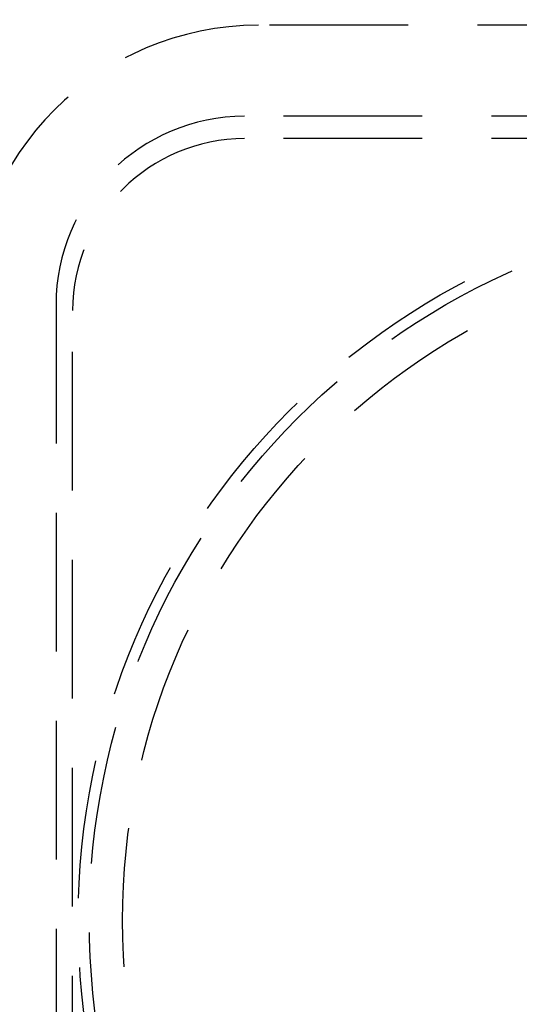
# Model space of a CAD drawing. Extents: x 0 to 785, y -435 to 119.
# Drawn here: x 65 to 110, y -308 to -219 of the extents above; entities that cross this region are included whole.
import ezdxf

# ---------------------------------------------------------------- set-up
doc = ezdxf.new("R2010")
doc.units = 0
doc.header["$LTSCALE"] = 50
doc.linetypes.add('VERDECKT', pattern=[0.375, 0.25, -0.125])
doc.layers.get('0').update_dxf_attribs({"linetype": 'CONTINUOUS'})
doc.layers.add('STEMPEL', color=3, linetype='CONTINUOUS')

# ---------------------------------------------------------------- blocks, each defined once
blk = doc.blocks.new('A$C6A5D562A')
at = {"color": 1, "linetype": 'VERDECKT'}
for p, q in [((249.75, 80.7), (86.25, 80.7)), ((251, 72.5), (85, 72.5)), ((251, 70.48278), (85, 70.48278)), ((68, 55.5), (68, -55.5)), ((69.5, -54.98278), (69.5, 54.98278))]:
    blk.add_line(p, q, dxfattribs=at)
at = {"color": 3, "linetype": 'CONTINUOUS'}
for radius in [135, 130, 110]:
    blk.add_circle((135, 0), radius, dxfattribs=at)
at = {"color": 1, "linetype": 'VERDECKT'}
for radius in [109, 65, 64, 61]:
    blk.add_circle((135, 0), radius, dxfattribs=at)
for centre, radius in [((86.25, 54.7), 26), ((85, 55.5), 17), ((85, 54.98278), 15.5)]:
    blk.add_arc(centre, radius, 90, 180, dxfattribs=at)

msp = doc.modelspace()

# ---------------------------------------------------------------- block references
at = {"layer": 'STEMPEL'}
msp.add_blockref('A$C6A5D562A', (0, -300), dxfattribs=at)

doc.saveas('drawing.dxf')
